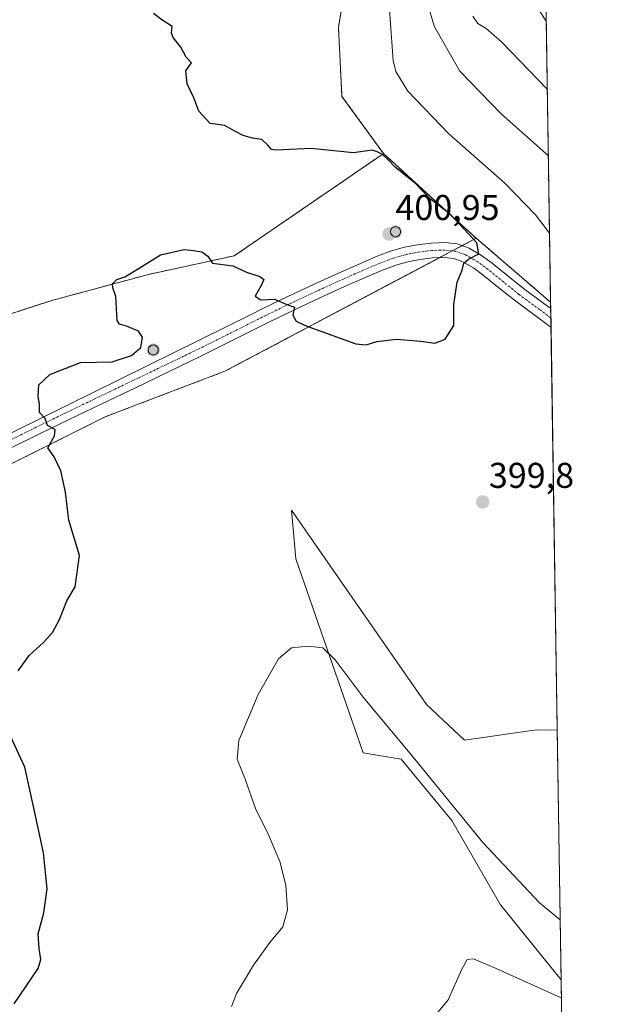
# Model space of a CAD drawing. Units: metres. Extents: x 605070 to 608556, y 4659819 to 4662184.
# Drawn here: x 608390 to 608556, y 4660799 to 4661075 of the extents above; entities that cross this region are included whole.
import ezdxf
from ezdxf.enums import TextEntityAlignment as Align

# ---------------------------------------------------------------- set-up
doc = ezdxf.new("R2010")
doc.units = ezdxf.units.M
doc.header["$MEASUREMENT"] = 0
for name, pattern in [('TRAZO_Y_PUNTO', [1, 0.5, -0.25, 0, -0.25]), ('TRAZOS', [0.75, 0.5, -0.25]), ('TRAZOSX2', [1.5, 1, -0.5])]:
    doc.linetypes.add(name, pattern=pattern)
for name, color, linetype, lineweight in [('Aerogenerador', 135, 'Continuous', 0), ('Aerogenerador Cxs', 19, 'Continuous', 0), ('Arbolado forestal', 92, 'TRAZOS', 0), ('Arbolado forestal CxS', 92, 'Continuous', 0), ('Carátula', 7, 'Continuous', 5), ('Comarca CxS', 133, 'Continuous', 0), ('Comunidad Autónoma CxS', 142, 'Continuous', 0), ('Cultivos herbáceos CxS', 92, 'Continuous', 0), ('Curva de nivel maestra', 36, 'Continuous', 30), ('Curva de nivel normal', 36, 'Continuous', 0), ('Instalación de energía eléctrica', 135, 'TRAZOSX2', 0), ('Instalación de energía eléctrica Cxs', 135, 'Continuous', 0), ('Matorral', 135, 'Continuous', 0), ('Matorral CxS', 135, 'Continuous', 0), ('Municipio CxS', 142, 'Continuous', 0), ('Núcleo urbano', 19, 'Continuous', 0), ('Núcleo urbano CxS', 19, 'Continuous', 0), ('Pista no pavimentada', 254, 'Continuous', 13), ('Pista no pavimentada Cxs', 254, 'Continuous', 0), ('Pista pavimentada eje', 135, 'TRAZO_Y_PUNTO', 0), ('Provincia CxS', 1, 'Continuous', 0), ('Punto de cota en construcción elevada', 7, 'Continuous', 0), ('Punto de cota en terreno', 7, 'Continuous', 0), ('Rótulo de punto de cota en terreno', 19, 'Continuous', 0)]:
    doc.layers.add(name, color=color, linetype=linetype, lineweight=lineweight)
doc.styles.add('Arial', font='txt', dxfattribs={"height": 0.2})

# ---------------------------------------------------------------- blocks, each defined once
blk = doc.blocks.new('*U154')
at = {"layer": 'Cultivos herbáceos CxS', "color": 92, "linetype": 'Continuous', "lineweight": 0}
blk.add_polyline3d([(608126.77, 4660820.15, 402.74), (608414.21, 4660963.72, 399.37), (608447.53, 4660976.39, 399.08), (608517.66, 4661013.54, 399.9), (608517.79, 4661013.6, 399.88), (608517.84, 4661013.62, 399.86), (608517.86, 4661013.63, 399.86), (608538.67, 4660995.7, 398.62), (608538.67, 4660995.7, 398.62), (608540.51, 4660875.95, 399.22), (608534.69, 4660876.07, 399.1), (608514.6, 4660873.12, 398.25), (608503.96, 4660883.17, 397.85), (608499.49, 4660889.59, 397.92), (608466.14, 4660937.54, 398.14), (608467.32, 4660923.94, 396.54), (608486.23, 4660869.57, 393.43), (608496.87, 4660867.8, 394.09), (608511.05, 4660850.66, 394.25), (608524.65, 4660827.02, 392.62), (608541.59, 4660806.05, 390.94), (608546.75, 4660469.71, 399.89)], dxfattribs=at)
blk = doc.blocks.new('*U155')
at = {"layer": 'Curva de nivel normal', "color": 36, "linetype": 'Continuous', "lineweight": 0}
for points in [[(608538.38, 4661015.03, 395), (608534.46, 4661020.15, 395), (608525.84, 4661029.01, 395), (608510.18, 4661042.8, 395), (608498.66, 4661054.78, 395), (608495.31, 4661060.26, 395), (608494.57, 4661063.41, 395), (608493.59, 4661077.58, 395)], [(608449.34, 4660798.59, 395), (608450.71, 4660802.22, 395), (608455.49, 4660810.2, 395), (608460.11, 4660816.54, 395), (608463.73, 4660820.89, 395), (608465.03, 4660825.63, 395), (608464.53, 4660832.56, 395), (608462.88, 4660839.2, 395), (608459.73, 4660846.65, 395), (608456.08, 4660854, 395), (608453.13, 4660862.21, 395), (608450.94, 4660867.79, 395), (608451.4, 4660873.09, 395), (608456.78, 4660885.94, 395), (608462.52, 4660895.89, 395), (608466.1, 4660898.97, 395), (608470.91, 4660899.48, 395), (608474.89, 4660898.96, 395), (608478.37, 4660895.61, 395), (608486.18, 4660885.17, 395), (608499.87, 4660868.84, 395), (608519.67, 4660844.46, 395), (608535.57, 4660827.64, 395), (608541.33, 4660822.87, 395)]]:
    blk.add_polyline3d(points, dxfattribs=at)
blk = doc.blocks.new('*U157')
at = {"layer": 'Curva de nivel normal', "color": 36, "linetype": 'Continuous', "lineweight": 0}
blk.add_polyline3d([(608516.94, 4661075.76, 385), (608518.32, 4661073.68, 385), (608520.61, 4661072.32, 385), (608524.88, 4661068.62, 385), (608537.76, 4661055.22, 385)], dxfattribs=at)
blk = doc.blocks.new('*U159')
at = {"layer": 'Curva de nivel normal', "color": 36, "linetype": 'Continuous', "lineweight": 0}
for points in [[(608538.04, 4661036.73, 390), (608524.79, 4661048.41, 390), (608513.28, 4661060.43, 390), (608506.18, 4661072.81, 390), (608501.59, 4661087.78, 390)], [(608506.33, 4660796.09, 390), (608510.02, 4660800.42, 390), (608513.8, 4660809.03, 390), (608515.3, 4660811.73, 390), (608517.1, 4660811.91, 390), (608523.41, 4660809.22, 390), (608541.66, 4660801.05, 390)]]:
    blk.add_polyline3d(points, dxfattribs=at)
blk = doc.blocks.new('5PATER')
at = {"layer": 'Carátula', "linetype": 'Continuous', "lineweight": 5}
h = blk.add_hatch(color=250, dxfattribs=at)
edge = h.paths.add_edge_path()
edge.add_ellipse((0, 0.01), major_axis=(-1.33, -1.34), ratio=0.999422, start_angle=0, end_angle=360)
blk = doc.blocks.new('5PANOT')
at = {"layer": 'Carátula', "linetype": 'Continuous', "lineweight": 5}
h = blk.add_hatch(color=1, dxfattribs=at)
edge = h.paths.add_edge_path()
edge.add_arc((0, 0), 1.89, 270.0012, 630.0012)

msp = doc.modelspace()

# ---------------------------------------------------------------- linework, layer by layer
at = {"layer": 'Aerogenerador', "color": 135, "linetype": 'Continuous', "lineweight": 0}
for points in [[(608495.5, 4661014.06, 400.81), (608495.26, 4661014.04, 400.81), (608495.02, 4661014.06, 400.82), (608494.78, 4661014.12, 400.82), (608494.56, 4661014.23, 400.83), (608494.36, 4661014.37, 400.84), (608494.19, 4661014.54, 400.85), (608494.05, 4661014.74, 400.85), (608493.94, 4661014.96, 400.86), (608493.88, 4661015.2, 400.87), (608493.86, 4661015.44, 400.87), (608493.88, 4661015.68, 400.88), (608493.94, 4661015.92, 400.88), (608494.05, 4661016.14, 400.88), (608494.19, 4661016.34, 400.89), (608494.36, 4661016.51, 400.89), (608494.56, 4661016.65, 400.88), (608494.78, 4661016.76, 400.88), (608495.02, 4661016.82, 400.88), (608495.26, 4661016.84, 400.87), (608495.5, 4661016.82, 400.87), (608495.74, 4661016.76, 400.86), (608495.96, 4661016.65, 400.85), (608496.16, 4661016.51, 400.85), (608496.33, 4661016.34, 400.84), (608496.47, 4661016.14, 400.83), (608496.58, 4661015.92, 400.82), (608496.64, 4661015.68, 400.82), (608496.66, 4661015.44, 400.81), (608496.64, 4661015.2, 400.8), (608496.58, 4661014.96, 400.8), (608496.47, 4661014.74, 400.8), (608496.33, 4661014.54, 400.8), (608496.16, 4661014.37, 400.8), (608495.96, 4661014.23, 400.8), (608495.74, 4661014.12, 400.8), (608495.5, 4661014.06, 400.81)], [(608427.7, 4660980.98, 399.77), (608427.46, 4660980.96, 399.77), (608427.22, 4660980.98, 399.78), (608426.98, 4660981.04, 399.79), (608426.76, 4660981.15, 399.8), (608426.56, 4660981.29, 399.81), (608426.39, 4660981.46, 399.82), (608426.25, 4660981.66, 399.84), (608426.14, 4660981.88, 399.85), (608426.08, 4660982.12, 399.86), (608426.06, 4660982.36, 399.87), (608426.08, 4660982.6, 399.88), (608426.14, 4660982.84, 399.89), (608426.25, 4660983.06, 399.9), (608426.39, 4660983.26, 399.9), (608426.56, 4660983.43, 399.9), (608426.76, 4660983.57, 399.89), (608426.98, 4660983.68, 399.88), (608427.22, 4660983.74, 399.87), (608427.46, 4660983.76, 399.86), (608427.7, 4660983.74, 399.85), (608427.94, 4660983.68, 399.84), (608428.16, 4660983.57, 399.83), (608428.36, 4660983.43, 399.81), (608428.53, 4660983.26, 399.8), (608428.67, 4660983.06, 399.79), (608428.78, 4660982.84, 399.78), (608428.84, 4660982.6, 399.77), (608428.86, 4660982.36, 399.77), (608428.84, 4660982.12, 399.76), (608428.78, 4660981.88, 399.76), (608428.67, 4660981.66, 399.76), (608428.53, 4660981.46, 399.76), (608428.36, 4660981.29, 399.76), (608428.16, 4660981.15, 399.76), (608427.94, 4660981.04, 399.76), (608427.7, 4660980.98, 399.77)]]:
    msp.add_polyline3d(points, dxfattribs=at)
at = {"layer": 'Aerogenerador Cxs', "color": 19, "linetype": 'Continuous', "lineweight": 0}
for points in [[(608495.5, 4661014.06, 400.81), (608495.26, 4661014.04, 400.81), (608495.02, 4661014.06, 400.82), (608494.78, 4661014.12, 400.82), (608494.56, 4661014.23, 400.83), (608494.36, 4661014.37, 400.84), (608494.19, 4661014.54, 400.85), (608494.05, 4661014.74, 400.85), (608493.94, 4661014.96, 400.86), (608493.88, 4661015.2, 400.87), (608493.86, 4661015.44, 400.87), (608493.88, 4661015.68, 400.88), (608493.94, 4661015.92, 400.88), (608494.05, 4661016.14, 400.88), (608494.19, 4661016.34, 400.89), (608494.36, 4661016.51, 400.89), (608494.56, 4661016.65, 400.88), (608494.78, 4661016.76, 400.88), (608495.02, 4661016.82, 400.88), (608495.26, 4661016.84, 400.87), (608495.5, 4661016.82, 400.87), (608495.74, 4661016.76, 400.86), (608495.96, 4661016.65, 400.85), (608496.16, 4661016.51, 400.85), (608496.33, 4661016.34, 400.84), (608496.47, 4661016.14, 400.83), (608496.58, 4661015.92, 400.82), (608496.64, 4661015.68, 400.82), (608496.66, 4661015.44, 400.81), (608496.64, 4661015.2, 400.8), (608496.58, 4661014.96, 400.8), (608496.47, 4661014.74, 400.8), (608496.33, 4661014.54, 400.8), (608496.16, 4661014.37, 400.8), (608495.96, 4661014.23, 400.8), (608495.74, 4661014.12, 400.8), (608495.5, 4661014.06, 400.81)], [(608427.7, 4660980.98, 399.77), (608427.46, 4660980.96, 399.77), (608427.22, 4660980.98, 399.78), (608426.98, 4660981.04, 399.79), (608426.76, 4660981.15, 399.8), (608426.56, 4660981.29, 399.81), (608426.39, 4660981.46, 399.82), (608426.25, 4660981.66, 399.84), (608426.14, 4660981.88, 399.85), (608426.08, 4660982.12, 399.86), (608426.06, 4660982.36, 399.87), (608426.08, 4660982.6, 399.88), (608426.14, 4660982.84, 399.89), (608426.25, 4660983.06, 399.9), (608426.39, 4660983.26, 399.9), (608426.56, 4660983.43, 399.9), (608426.76, 4660983.57, 399.89), (608426.98, 4660983.68, 399.88), (608427.22, 4660983.74, 399.87), (608427.46, 4660983.76, 399.86), (608427.7, 4660983.74, 399.85), (608427.94, 4660983.68, 399.84), (608428.16, 4660983.57, 399.83), (608428.36, 4660983.43, 399.81), (608428.53, 4660983.26, 399.8), (608428.67, 4660983.06, 399.79), (608428.78, 4660982.84, 399.78), (608428.84, 4660982.6, 399.77), (608428.86, 4660982.36, 399.77), (608428.84, 4660982.12, 399.76), (608428.78, 4660981.88, 399.76), (608428.67, 4660981.66, 399.76), (608428.53, 4660981.46, 399.76), (608428.36, 4660981.29, 399.76), (608428.16, 4660981.15, 399.76), (608427.94, 4660981.04, 399.76), (608427.7, 4660980.98, 399.77)]]:
    msp.add_polyline3d(points, close=True, dxfattribs=at)
at = {"layer": 'Arbolado forestal', "color": 92, "linetype": 'TRAZOS', "lineweight": 0}
for points in [[(608535.74, 4661186.88, 367.96), (608538.67, 4660995.7, 398.62)], [(608491.9, 4661037.31, 399.92), (608480.26, 4661053.32, 398.92), (608479.29, 4661072.74, 398.74), (608481.88, 4661088.18, 399.08), (608456.38, 4661092.43, 399.43), (608432.93, 4661104.99, 397.89), (608394.59, 4661103.75, 399.37), (608371.79, 4661103.62, 399.75)], [(608517.66, 4661013.54, 399.9), (608517.81, 4661013.62, 399.87), (608516.59, 4661014.73, 399.83), (608510.91, 4661019.92, 399.94), (608491.9, 4661037.31, 399.92)], [(608538.67, 4660995.7, 398.62), (608517.86, 4661013.63, 399.86), (608517.84, 4661013.62, 399.86), (608517.78, 4661013.6, 399.88), (608517.66, 4661013.54, 399.9)]]:
    msp.add_polyline3d(points, dxfattribs=at)
at = {"layer": 'Arbolado forestal CxS', "color": 92, "linetype": 'Continuous', "lineweight": 0}
msp.add_polyline3d([(608535.74, 4661186.88, 367.96), (608538.67, 4660995.7, 398.62), (608517.86, 4661013.63, 399.86), (608517.84, 4661013.62, 399.86), (608517.79, 4661013.6, 399.88), (608517.66, 4661013.54, 399.9), (608517.81, 4661013.62, 399.87), (608516.59, 4661014.73, 399.83), (608510.91, 4661019.92, 399.94), (608491.9, 4661037.31, 399.92), (608480.26, 4661053.32, 398.92), (608479.29, 4661072.74, 398.74), (608481.88, 4661088.18, 399.08), (608456.38, 4661092.43, 399.43), (608432.93, 4661104.99, 397.89), (608394.59, 4661103.75, 399.37), (608371.79, 4661103.62, 399.75), (608376.32, 4661127.8, 391.18), (608386.34, 4661173.74, 377.66), (608387.29, 4661190.7, 372.72), (608386.23, 4661204.52, 368.41), (608427.68, 4661202.39, 368.65), (608490.38, 4661198.14, 367.3), (608535.74, 4661186.88, 367.96)], close=True, dxfattribs=at)
at = {"layer": 'Comarca CxS', "color": 133, "linetype": 'Continuous', "lineweight": 0}
msp.add_polyline3d([(608555.94, 4659871, 357.47), (605109.6, 4659818.89, 429.56), (605075.21, 4662132.01, 360.11), (608520.43, 4662184.1, 337.47), (608555.94, 4659871, 357.47)], close=True, dxfattribs=at)
at = {"layer": 'Comunidad Autónoma CxS', "color": 142, "linetype": 'Continuous', "lineweight": 0}
msp.add_polyline3d([(608555.94, 4659871, 357.47), (605109.6, 4659818.89, 429.56), (605075.21, 4662132.01, 360.11), (608520.43, 4662184.1, 337.47), (608555.94, 4659871, 357.47)], close=True, dxfattribs=at)
at = {"layer": 'Cultivos herbáceos CxS', "color": 92, "linetype": 'Continuous', "lineweight": 0}
for points in [[(608491.9, 4661037.31, 399.92), (608480.26, 4661053.32, 398.92), (608479.29, 4661072.74, 398.74), (608481.88, 4661088.18, 399.08), (608456.38, 4661092.43, 399.43), (608432.93, 4661104.99, 397.89), (608394.59, 4661103.75, 399.37), (608371.79, 4661103.62, 399.75)], [(608481.88, 4661088.18, 399.08), (608479.29, 4661072.74, 398.74), (608480.26, 4661053.32, 398.92), (608491.9, 4661037.31, 399.92), (608491.9, 4661037.31, 399.92), (608491.89, 4661037.32, 399.92), (608491.81, 4661037.26, 399.93), (608450.14, 4661008.72, 400.05), (608426.16, 4661003.5, 399.92), (608426.11, 4661003.49, 399.92), (608399.03, 4660996.2, 400.32), (608379.74, 4660989.94, 400.55), (608333.32, 4660960.22, 402.11), (608301.03, 4660937.7, 402.8), (608267.49, 4660921.95, 403.19), (608252.56, 4660914.94, 403.18), (608274.07, 4660950.11, 402.16), (608288.25, 4660967.73, 400.81), (608298.14, 4660982.57, 399.71), (608314.22, 4661008.54, 399.66), (608319.16, 4661032.03, 399.4), (608325.35, 4661062.94, 399.27), (608334, 4661082.73, 398.94)], [(608252.56, 4660914.94, 403.18), (608267.49, 4660921.95, 403.19), (608301.03, 4660937.7, 402.8), (608333.32, 4660960.22, 402.11), (608379.74, 4660989.94, 400.55), (608399.03, 4660996.2, 400.32), (608426.11, 4661003.49, 399.92), (608426.16, 4661003.5, 399.92), (608450.14, 4661008.72, 400.05), (608491.81, 4661037.26, 399.93), (608491.89, 4661037.32, 399.92), (608491.9, 4661037.31, 399.92)], [(608517.66, 4661013.54, 399.9), (608513.89, 4661011.54, 400.13), (608511.12, 4661010.08, 400.15), (608507.53, 4661008.17, 400.24), (608447.53, 4660976.39, 399.08), (608414.21, 4660963.72, 399.37), (608270.72, 4660892.05, 402.84), (608265, 4660889.2, 402.99), (608260.8, 4660887.1, 402.95), (608126.77, 4660820.15, 402.74), (607871.86, 4660694.46, 404.1), (607695.19, 4660607.13, 404.81), (607375.68, 4660450.64, 406.46)], [(608538.67, 4660995.7, 398.62), (608517.86, 4661013.63, 399.86), (608517.84, 4661013.62, 399.86), (608517.78, 4661013.6, 399.88), (608517.66, 4661013.54, 399.9)], [(608538.67, 4660995.7, 398.62), (608538.7, 4660993.94, 399.01), (608538.74, 4660991.3, 399.09), (608538.78, 4660988.66, 399.06), (608540.51, 4660875.95, 399.22)], [(608541.58, 4660806.05, 390.94), (608524.64, 4660827.02, 392.62), (608511.05, 4660850.66, 394.25), (608496.87, 4660867.8, 394.09), (608486.23, 4660869.57, 393.43), (608467.32, 4660923.94, 396.54), (608466.14, 4660937.54, 398.14), (608499.49, 4660889.59, 397.92), (608503.96, 4660883.17, 397.85), (608514.6, 4660873.12, 398.25), (608534.69, 4660876.08, 399.1), (608540.51, 4660875.95, 399.22)], [(608541.58, 4660806.05, 390.94), (608546.75, 4660469.71, 399.89)]]:
    msp.add_polyline3d(points, dxfattribs=at)
at = {"layer": 'Curva de nivel maestra', "color": 36, "linetype": 'Continuous', "lineweight": 30}
for points in [[(608389.63, 4660892.53, 400), (608392.72, 4660896.86, 400), (608396.84, 4660900.56, 400), (608399.22, 4660903.26, 400), (608401.17, 4660906.9, 400), (608403.27, 4660912.11, 400), (608405.58, 4660916.03, 400), (608406.84, 4660924.86, 400), (608403.8, 4660934.69, 400), (608402.89, 4660942.52, 400), (608401.58, 4660948.52, 400), (608399.74, 4660952.46, 400), (608397.96, 4660954.95, 400), (608399.82, 4660958.35, 400), (608399.95, 4660960.08, 400), (608397.84, 4660961.17, 400), (608397.2, 4660963.19, 400), (608395.57, 4660964.89, 400), (608395.62, 4660967.27, 400), (608395.28, 4660969.3, 400), (608395.38, 4660972.55, 400), (608398.49, 4660975.5, 400), (608407.1, 4660978.82, 400), (608415.94, 4660979.01, 400), (608421.38, 4660980.76, 400), (608423.99, 4660983.08, 400), (608424.44, 4660985.91, 400), (608423.32, 4660987.64, 400), (608419.94, 4660988.99, 400), (608417.98, 4660989.54, 400), (608417.39, 4660990.61, 400), (608416.94, 4660997.32, 400), (608416.18, 4660999.74, 400), (608416.06, 4661000.89, 400), (608417.29, 4661002.06, 400), (608419.52, 4661002.86, 400), (608423.52, 4661005.23, 400), (608429.52, 4661008.94, 400), (608436.07, 4661010.49, 400), (608438.7, 4661010.22, 400), (608441.07, 4661009.83, 400), (608442.76, 4661008.6, 400), (608444.04, 4661006.69, 400), (608449.71, 4661005.87, 400), (608453.57, 4661004.12, 400), (608457.31, 4661002.91, 400), (608458.36, 4661002.05, 400), (608457.69, 4661000.4, 400), (608456.01, 4660997.39, 400), (608457.57, 4660996.4, 400), (608461.34, 4660996.54, 400), (608464.83, 4660995.06, 400), (608467.01, 4660994.3, 400), (608466.49, 4660992.06, 400), (608467.44, 4660990.45, 400), (608469.93, 4660989.17, 400), (608484.12, 4660984.1, 400), (608487.05, 4660983.76, 400), (608490.03, 4660984.73, 400), (608495.56, 4660985.38, 400), (608502.36, 4660984.81, 400), (608506.22, 4660984.22, 400), (608509.2, 4660985.36, 400), (608511.55, 4660989.18, 400), (608511.55, 4660995.04, 400), (608512.48, 4661001.3, 400), (608513.96, 4661004.7, 400), (608514.34, 4661006.64, 400), (608515.71, 4661007.73, 400), (608518.56, 4661009.22, 400), (608518.05, 4661012.34, 400), (608514.49, 4661016.15, 400), (608510.47, 4661020.46, 400), (608505.15, 4661024.48, 400), (608500.74, 4661029.06, 400), (608495.3, 4661033.44, 400), (608493.1, 4661035.68, 400), (608491.57, 4661037.04, 400), (608490.12, 4661037.78, 400), (608488.68, 4661038.32, 400), (608483.52, 4661037.51, 400), (608471.65, 4661038.73, 400), (608461.85, 4661038.28, 400), (608460.5, 4661038.47, 400), (608459.58, 4661039.56, 400), (608457.86, 4661041.29, 400), (608455.24, 4661041.65, 400), (608452.6, 4661042.36, 400), (608450.06, 4661043.71, 400), (608447.52, 4661045.16, 400), (608443.41, 4661045.72, 400), (608440.19, 4661049.17, 400), (608438.85, 4661052.92, 400), (608436.96, 4661056.84, 400), (608436.58, 4661060.51, 400), (608438.16, 4661062.7, 400), (608436.66, 4661064.31, 400), (608435.14, 4661067.12, 400), (608432.98, 4661069.78, 400), (608432.58, 4661071.06, 400), (608432.72, 4661072.84, 400), (608429.81, 4661074.71, 400), (608427.53, 4661076.51, 400)], [(608388.53, 4660799.32, 400), (608395.19, 4660809.27, 400), (608395.95, 4660811.73, 400), (608395.47, 4660814.81, 400), (608395.25, 4660818.96, 400), (608396.8, 4660824.81, 400), (608397.71, 4660831.54, 400), (608396.72, 4660841.59, 400), (608393.9, 4660854.57, 400), (608391.52, 4660865.55, 400), (608387.62, 4660874.1, 400)]]:
    msp.add_polyline3d(points, dxfattribs=at)
at = {"layer": 'Curva de nivel normal', "color": 36, "linetype": 'Continuous', "lineweight": 0}
msp.add_polyline3d([(608531.51, 4661083.64, 380), (608537.47, 4661074.42, 380)], dxfattribs=at)
at = {"layer": 'Instalación de energía eléctrica', "color": 135, "linetype": 'TRAZOSX2', "lineweight": 0}
for points in [[(608161.75, 4660869.47, 402.51), (608175.63, 4660873.49, 402.52), (608197.73, 4660879.9, 402.77), (608211.17, 4660891.54, 402.61), (608211.17, 4660891.55, 402.61), (608216.5, 4660897.63, 402.53), (608252.51, 4660914.92, 403.18), (608252.56, 4660914.94, 403.18), (608267.49, 4660921.95, 403.19), (608301.03, 4660937.7, 402.8), (608333.32, 4660960.22, 402.11), (608379.74, 4660989.94, 400.55), (608399.03, 4660996.2, 400.32), (608426.11, 4661003.49, 399.92), (608426.16, 4661003.5, 399.92), (608450.14, 4661008.72, 400.05), (608491.81, 4661037.26, 399.93), (608491.89, 4661037.32, 399.92), (608491.9, 4661037.31, 399.92), (608510.91, 4661019.92, 399.94), (608516.59, 4661014.73, 399.83), (608517.81, 4661013.62, 399.87), (608517.66, 4661013.54, 399.9), (608513.89, 4661011.54, 400.13)], [(608511.12, 4661010.08, 400.15), (608507.53, 4661008.17, 400.24)], [(608513.89, 4661011.54, 400.13), (608511.12, 4661010.08, 400.15)], [(608507.53, 4661008.17, 400.24), (608447.53, 4660976.39, 399.08), (608414.21, 4660963.72, 399.37), (608270.72, 4660892.05, 402.84)]]:
    msp.add_polyline3d(points, dxfattribs=at)
at = {"layer": 'Instalación de energía eléctrica Cxs', "color": 135, "linetype": 'Continuous', "lineweight": 0}
msp.add_polyline3d([(608379.74, 4660989.94, 400.55), (608399.03, 4660996.2, 400.32), (608426.11, 4661003.49, 399.92), (608426.16, 4661003.5, 399.92), (608450.14, 4661008.72, 400.05), (608491.81, 4661037.26, 399.93), (608491.89, 4661037.32, 399.92), (608491.9, 4661037.31, 399.92), (608510.91, 4661019.92, 399.94), (608516.59, 4661014.73, 399.83), (608517.81, 4661013.62, 399.87), (608517.66, 4661013.54, 399.9), (608447.53, 4660976.39, 399.08), (608414.21, 4660963.72, 399.37), (608126.77, 4660820.15, 402.74)], dxfattribs=at)
at = {"layer": 'Matorral', "color": 135, "linetype": 'Continuous', "lineweight": 0}
for points in [[(608541.58, 4660806.05, 390.94), (608524.64, 4660827.02, 392.62), (608511.05, 4660850.66, 394.25), (608496.87, 4660867.8, 394.09), (608486.23, 4660869.57, 393.43), (608467.32, 4660923.94, 396.54), (608466.14, 4660937.54, 398.14), (608499.49, 4660889.59, 397.92), (608503.96, 4660883.17, 397.85), (608514.6, 4660873.12, 398.25), (608534.69, 4660876.08, 399.1), (608540.51, 4660875.95, 399.22)], [(608540.51, 4660875.95, 399.22), (608541.58, 4660806.05, 390.94)]]:
    msp.add_polyline3d(points, dxfattribs=at)
at = {"layer": 'Matorral CxS', "color": 135, "linetype": 'Continuous', "lineweight": 0}
msp.add_polyline3d([(608540.51, 4660875.95, 399.22), (608541.59, 4660806.05, 390.94), (608524.65, 4660827.02, 392.62), (608511.05, 4660850.66, 394.25), (608496.87, 4660867.8, 394.09), (608486.23, 4660869.57, 393.43), (608467.32, 4660923.94, 396.54), (608466.14, 4660937.54, 398.14), (608499.49, 4660889.59, 397.92), (608503.96, 4660883.17, 397.85), (608514.6, 4660873.12, 398.25), (608534.69, 4660876.07, 399.1), (608540.51, 4660875.95, 399.22)], close=True, dxfattribs=at)
at = {"layer": 'Municipio CxS', "color": 142, "linetype": 'Continuous', "lineweight": 0}
msp.add_polyline3d([(605757.56, 4662142.33, 350.65), (608520.43, 4662184.1, 337.47), (608520.43, 4662184.1, 337.47), (608555.94, 4659871, 357.47), (605109.6, 4659818.89, 429.56)], dxfattribs=at)
at = {"layer": 'Núcleo urbano', "color": 19, "linetype": 'Continuous', "lineweight": 0}
for points in [[(608252.56, 4660914.94, 403.18), (608267.49, 4660921.95, 403.19), (608301.03, 4660937.7, 402.8), (608333.32, 4660960.22, 402.11), (608379.74, 4660989.94, 400.55), (608399.03, 4660996.2, 400.32), (608426.11, 4661003.49, 399.92), (608426.16, 4661003.5, 399.92), (608450.14, 4661008.72, 400.05), (608491.81, 4661037.26, 399.93), (608491.89, 4661037.32, 399.92), (608491.9, 4661037.31, 399.92)], [(608517.66, 4661013.54, 399.9), (608517.81, 4661013.62, 399.87), (608516.59, 4661014.73, 399.83), (608510.91, 4661019.92, 399.94), (608491.9, 4661037.31, 399.92)], [(608517.66, 4661013.54, 399.9), (608513.89, 4661011.54, 400.13), (608511.12, 4661010.08, 400.15), (608507.53, 4661008.17, 400.24), (608447.53, 4660976.39, 399.08), (608414.21, 4660963.72, 399.37), (608270.72, 4660892.05, 402.84), (608265, 4660889.2, 402.99), (608260.8, 4660887.1, 402.95), (608126.77, 4660820.15, 402.74), (607871.86, 4660694.46, 404.1), (607695.19, 4660607.13, 404.81), (607375.68, 4660450.64, 406.46)]]:
    msp.add_polyline3d(points, dxfattribs=at)
at = {"layer": 'Núcleo urbano CxS', "color": 19, "linetype": 'Continuous', "lineweight": 0}
msp.add_polyline3d([(608379.74, 4660989.94, 400.55), (608399.03, 4660996.2, 400.32), (608426.11, 4661003.49, 399.92), (608426.16, 4661003.5, 399.92), (608450.14, 4661008.72, 400.05), (608491.81, 4661037.26, 399.93), (608491.89, 4661037.32, 399.92), (608491.9, 4661037.31, 399.92), (608491.9, 4661037.31, 399.92), (608510.91, 4661019.92, 399.94), (608516.59, 4661014.73, 399.83), (608517.81, 4661013.62, 399.87), (608517.66, 4661013.54, 399.9), (608447.53, 4660976.39, 399.08), (608414.21, 4660963.72, 399.37), (608126.77, 4660820.15, 402.74)], dxfattribs=at)
at = {"layer": 'Pista no pavimentada', "color": 254, "linetype": 'Continuous', "lineweight": 13}
for points in [[(608292.64, 4660912.25, 402.91), (608455.23, 4660992.51, 399.78), (608457.98, 4660993.89, 399.85), (608465.14, 4660997.34, 400.03), (608472.34, 4661000.72, 400.2), (608479.28, 4661003.88, 400.38), (608486.27, 4661006.96, 400.59), (608490.08, 4661008.56, 400.72), (608494.09, 4661010.07, 400.76), (608497.73, 4661011.09, 400.7), (608501.39, 4661011.79, 400.61), (608505.2, 4661012.28, 400.49), (608509.18, 4661012.39, 400.35), (608512.51, 4661012.02, 400.2), (608515.83, 4661010.86, 400.04), (608519.34, 4661008.81, 399.88), (608522.33, 4661006.64, 399.67), (608526.77, 4661003.01, 399.43), (608531.06, 4660999.57, 399.16), (608536.79, 4660995.37, 398.82), (608538.7, 4660993.94, 399.01)], [(608538.78, 4660988.66, 399.06), (608534.31, 4660992.02, 399.15), (608528.53, 4660996.26, 399.31), (608524.14, 4660999.77, 399.48), (608519.78, 4661003.33, 399.7), (608517.06, 4661005.32, 399.87), (608514.07, 4661007.05, 399.99), (608511.57, 4661007.93, 400.04), (608509.01, 4661008.21, 400.17), (608505.52, 4661008.12, 400.33), (608502.04, 4661007.67, 400.44), (608498.68, 4661007.03, 400.58), (608495.39, 4661006.11, 400.67), (608491.62, 4661004.68, 400.69), (608487.92, 4661003.13, 400.55), (608480.98, 4661000.07, 400.39), (608474.09, 4660996.94, 400.2), (608466.94, 4660993.57, 399.92), (608459.82, 4660990.14, 399.72), (608450.3, 4660985.36, 399.48), (608440.76, 4660980.6, 399.46), (608422.46, 4660971.8, 399.6), (608413.08, 4660967.3, 399.68), (608403.71, 4660962.8, 399.83), (608395.6, 4660958.85, 400.07), (608387.53, 4660954.84, 400.32)], [(608538.7, 4660993.94, 399.01), (608538.78, 4660988.66, 399.06)]]:
    msp.add_polyline3d(points, dxfattribs=at)
at = {"layer": 'Pista no pavimentada Cxs', "color": 254, "linetype": 'Continuous', "lineweight": 0}
msp.add_polyline3d([(608292.64, 4660912.25, 402.91), (608455.23, 4660992.51, 399.78), (608457.98, 4660993.89, 399.85), (608465.14, 4660997.34, 400.03), (608472.34, 4661000.72, 400.2), (608479.28, 4661003.88, 400.38), (608486.27, 4661006.96, 400.59), (608490.08, 4661008.56, 400.72), (608494.09, 4661010.07, 400.76), (608497.73, 4661011.09, 400.7), (608501.39, 4661011.79, 400.61), (608505.2, 4661012.28, 400.49), (608509.18, 4661012.39, 400.35), (608512.51, 4661012.02, 400.2), (608515.83, 4661010.86, 400.04), (608519.34, 4661008.81, 399.88), (608522.33, 4661006.64, 399.67), (608526.77, 4661003.01, 399.43), (608531.06, 4660999.57, 399.16), (608536.79, 4660995.37, 398.82), (608538.7, 4660993.94, 399.01), (608538.78, 4660988.66, 399.06), (608538.78, 4660988.66, 399.06), (608534.31, 4660992.02, 399.15), (608528.53, 4660996.26, 399.31), (608524.14, 4660999.77, 399.48), (608519.78, 4661003.33, 399.7), (608517.06, 4661005.32, 399.87), (608514.07, 4661007.05, 399.99), (608511.57, 4661007.93, 400.04), (608509.01, 4661008.21, 400.17), (608505.52, 4661008.12, 400.33), (608502.04, 4661007.67, 400.44), (608498.68, 4661007.03, 400.58), (608495.39, 4661006.11, 400.67), (608491.62, 4661004.68, 400.69), (608487.92, 4661003.13, 400.55), (608480.98, 4661000.07, 400.39), (608474.09, 4660996.94, 400.2), (608466.94, 4660993.57, 399.92), (608459.82, 4660990.14, 399.72), (608450.3, 4660985.36, 399.48), (608440.76, 4660980.6, 399.46), (608422.46, 4660971.8, 399.6), (608413.08, 4660967.3, 399.68), (608403.71, 4660962.8, 399.83), (608395.6, 4660958.85, 400.07), (608387.53, 4660954.84, 400.32)], dxfattribs=at)
at = {"layer": 'Pista pavimentada eje', "color": 135, "linetype": 'TRAZO_Y_PUNTO', "lineweight": 0}
msp.add_polyline3d([(608538.74, 4660991.3, 399.09), (608538.74, 4660991.3, 399.09), (608535.55, 4660993.7, 399.13), (608529.8, 4660997.92, 399.29), (608525.46, 4661001.39, 399.46), (608521.06, 4661004.99, 399.71), (608518.2, 4661007.07, 399.88), (608514.95, 4661008.96, 400.01), (608512.04, 4661009.98, 400.11), (608509.1, 4661010.3, 400.25), (608505.36, 4661010.2, 400.41), (608501.72, 4661009.73, 400.52), (608498.21, 4661009.06, 400.64), (608494.74, 4661008.09, 400.72), (608490.85, 4661006.62, 400.71), (608487.1, 4661005.05, 400.56), (608480.13, 4661001.98, 400.38), (608473.22, 4660998.83, 400.15), (608466.04, 4660995.46, 399.96), (608458.9, 4660992.02, 399.79), (608449.37, 4660987.22, 399.53), (608439.85, 4660982.48, 399.54), (608402.8, 4660964.68, 399.85), (608394.68, 4660960.72, 400.06), (608386.6, 4660956.7, 400.34)], dxfattribs=at)
at = {"layer": 'Provincia CxS', "color": 1, "linetype": 'Continuous', "lineweight": 0}
msp.add_polyline3d([(608555.94, 4659871, 357.47), (605109.6, 4659818.89, 429.56), (605075.21, 4662132.01, 360.11), (608520.43, 4662184.1, 337.47), (608555.94, 4659871, 357.47)], close=True, dxfattribs=at)

# ---------------------------------------------------------------- block references
at = {"layer": 'Cultivos herbáceos CxS', "color": 92, "linetype": 'Continuous', "lineweight": 0}
msp.add_blockref('*U154', (0, 0), dxfattribs=at)
at = {"layer": 'Curva de nivel normal', "color": 36, "linetype": 'Continuous', "lineweight": 0}
for name in ['*U157', '*U159', '*U155']:
    msp.add_blockref(name, (0, 0), dxfattribs=at)
at = {"layer": 'Punto de cota en construcción elevada', "linetype": 'Continuous', "lineweight": 0}
for p in [(608495.26, 4661015.44, 447), (608427.46, 4660982.36, 446)]:
    msp.add_blockref('5PANOT', p, dxfattribs=at)
at = {"layer": 'Punto de cota en terreno', "linetype": 'Continuous', "lineweight": 0}
for p in [(608493.47, 4661014.78, 400.95), (608519.63, 4660939.81, 399.8)]:
    msp.add_blockref('5PATER', p, dxfattribs=at)

# ---------------------------------------------------------------- texts
at = {"layer": 'Rótulo de punto de cota en terreno', "color": 19, "linetype": 'Continuous', "lineweight": 0, "style": 'Arial'}
for s, p in [('400,95', (608495.23, 4661016.54)), ('399,8', (608521.39, 4660941.57))]:
    msp.add_text(s, height=7, dxfattribs=at).set_placement(p, align=Align.BOTTOM_LEFT)

doc.saveas('drawing.dxf')
